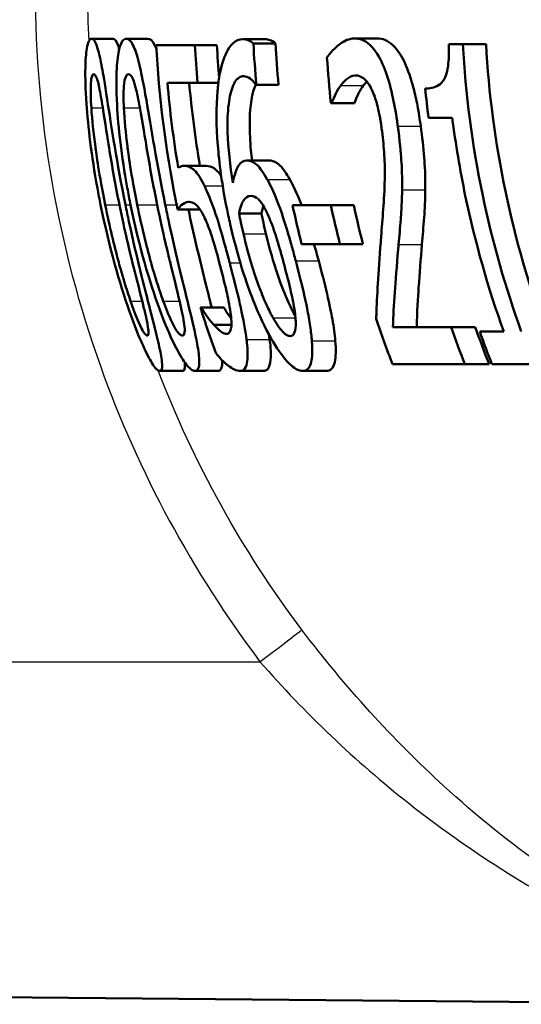
# Model space of a CAD drawing. Units: millimetres. Extents: x 0 to 2100, y 0 to 4042.
# Drawn here: x 860 to 865, y 1498 to 1508 of the extents above; entities that cross this region are included whole.
import ezdxf

# ---------------------------------------------------------------- set-up
doc = ezdxf.new("R2010")
doc.units = ezdxf.units.MM
doc.header["$LTSCALE"] = 10
doc.layers.add('Visible Edges(ISO)', color=7, linetype='Continuous', lineweight=50)
doc.layers.add('Visible Tangent Edges(ISO)', color=7, linetype='Continuous', lineweight=25)

msp = doc.modelspace()

# ---------------------------------------------------------------- linework, layer by layer
at = {"layer": 'Visible Edges(ISO)'}
for p, q in [((860.4798, 1507.3768), (860.6815, 1507.3768)), ((860.8068, 1507.3768), (861.0099, 1507.3768)), ((861.9037, 1507.3719), (862.1116, 1507.3719)), ((862.9532, 1507.3792), (863.166, 1507.3792)), ((861.0886, 1507.316), (861.4527, 1507.316)), ((861.4527, 1507.316), (861.6587, 1507.316)), ((862.0024, 1507.3306), (862.2109, 1507.3306)), ((863.8415, 1507.3257), (863.9732, 1507.3257)), ((863.9732, 1507.3257), (864.191, 1507.3257)), ((861.4772, 1506.9635), (861.193, 1506.9635)), ((861.4772, 1506.9635), (861.6734, 1506.9635)), ((862.0298, 1506.944), (862.0249, 1506.944)), ((862.0298, 1506.944), (862.2388, 1506.944)), ((862.739, 1506.7714), (862.7316, 1506.7714)), ((862.739, 1506.7714), (862.9516, 1506.7714)), ((863.8727, 1506.6329), (863.6493, 1506.6329)), ((861.3509, 1506.1807), (861.5584, 1506.1807)), ((861.9387, 1506.2317), (862.1487, 1506.2317)), ((862.3709, 1505.8111), (862.7309, 1505.8111)), ((862.7309, 1505.8111), (862.946, 1505.8111)), ((861.2895, 1505.7698), (861.498, 1505.7698)), ((861.8669, 1505.7334), (862.0782, 1505.7334)), ((862.8158, 1505.4465), (862.4551, 1505.4465)), ((862.8158, 1505.4465), (863.0326, 1505.4465)), ((861.5043, 1504.8484), (861.5102, 1504.8484)), ((861.5102, 1504.8484), (861.7238, 1504.8484)), ((861.6284, 1504.688), (861.7953, 1504.688)), ((863.315, 1504.6637), (863.8623, 1504.6637)), ((863.8623, 1504.6637), (864.0885, 1504.6637)), ((864.1311, 1504.6223), (864.3571, 1504.6223)), ((863.9916, 1504.316), (863.3112, 1504.316)), ((863.9916, 1504.316), (864.2208, 1504.316)), ((864.8737, 1504.316), (864.2465, 1504.316)), ((861.1216, 1504.2528), (861.3371, 1504.2528)), ((861.4532, 1504.2528), (861.6702, 1504.2528)), ((861.8768, 1504.2528), (862.0958, 1504.2528)), ((862.4667, 1504.2528), (862.6886, 1504.2528)), ((841.8246, 1498.5186), (867.2256, 1498.297))]:
    msp.add_line(p, q, dxfattribs=at)
for points, knots in [([(860.4798, 1507.3768), (860.4705, 1507.3768), (860.4617, 1507.3699), (860.4465, 1507.3385), (860.4401, 1507.3157), (860.4275, 1507.2385), (860.4228, 1507.1778), (860.4197, 1507.0139), (860.4223, 1506.9031), (860.4469, 1506.55), (860.4783, 1506.2812), (860.5444, 1505.9197), (860.5546, 1505.8665), (860.5653, 1505.8136)], [-0.2990229, -0.2990229, -0.2990229, -0.2990229, -0.2588099, -0.2588099, -0.2221491, -0.2221491, -0.1708791, -0.1708791, -0.1103074, -0.1103074, -0.0162103, -0.0162103, 0, 0, 0, 0]), ([(860.7979, 1505.816), (860.7181, 1506.2085), (860.6672, 1506.5479), (860.6029, 1506.9611), (860.5876, 1507.0521), (860.564, 1507.1789), (860.5507, 1507.2392), (860.5213, 1507.3358), (860.5063, 1507.363), (860.4879, 1507.3755), (860.4838, 1507.3768), (860.4798, 1507.3768)], [-0.1299319, -0.1299319, -0.1299319, -0.1299319, -0.0943065, -0.0943065, -0.0734822, -0.0734822, -0.0440341, -0.0440341, -0.0099858, -0.0099858, 0, 0, 0, 0]), ([(860.6815, 1507.3768), (860.6963, 1507.3768), (860.7124, 1507.3588), (860.733, 1507.303), (860.7366, 1507.292), (860.7402, 1507.2799)], [0, 0, 0, 0, 0.03698408, 0.03698408, 0.044861, 0.044861, 0.044861, 0.044861]), ([(860.8068, 1507.3768), (860.7936, 1507.3768), (860.7808, 1507.3697), (860.7583, 1507.337), (860.7485, 1507.3133), (860.7288, 1507.234), (860.7208, 1507.1725), (860.7117, 1507.0114), (860.7111, 1506.9018), (860.731, 1506.5433), (860.7605, 1506.2781), (860.8256, 1505.9208), (860.836, 1505.8671), (860.8469, 1505.8136)], [-0.3147656, -0.3147656, -0.3147656, -0.3147656, -0.2696375, -0.2696375, -0.2285798, -0.2285798, -0.1723535, -0.1723535, -0.1090362, -0.1090362, -0.0163774, -0.0163774, 0, 0, 0, 0]), ([(861.1733, 1505.816), (861.0937, 1506.2044), (861.0406, 1506.5409), (860.9679, 1506.9563), (860.9491, 1507.0483), (860.9202, 1507.1761), (860.9031, 1507.2372), (860.8643, 1507.3351), (860.8439, 1507.3627), (860.8183, 1507.3754), (860.8125, 1507.3768), (860.8068, 1507.3768)], [-0.1300408, -0.1300408, -0.1300408, -0.1300408, -0.0952976, -0.0952976, -0.0744748, -0.0744748, -0.0446546, -0.0446546, -0.0101785, -0.0101785, 0, 0, 0, 0]), ([(861.0099, 1507.3768), (861.0308, 1507.3768), (861.0529, 1507.3587), (861.0806, 1507.302), (861.0856, 1507.2904), (861.0906, 1507.2775)], [0, 0, 0, 0, 0.03736019, 0.03736019, 0.04570491, 0.04570491, 0.04570491, 0.04570491]), ([(861.9037, 1507.3719), (861.8699, 1507.3719), (861.8371, 1507.3598), (861.7861, 1507.3108), (861.7586, 1507.2759), (861.7038, 1507.1365), (861.6827, 1507.0469), (861.6683, 1506.9204), (861.6667, 1506.9044), (861.6653, 1506.8881)], [-0.1543312, -0.1543312, -0.1543312, -0.1543312, -0.0909891, -0.0909891, -0.0486563, -0.0486563, -0.0060259, -0.0060259, 0, 0, 0, 0]), ([(862.0024, 1507.3306), (861.9702, 1507.3658), (861.9338, 1507.3709), (861.9077, 1507.3719), (861.9057, 1507.3719), (861.9037, 1507.3719)], [-0.0288576, -0.0288576, -0.0288576, -0.0288576, -0.00224333, -0.00224333, 0, 0, 0, 0]), ([(862.1116, 1507.3719), (862.1273, 1507.3719), (862.1433, 1507.3697), (862.1729, 1507.3598), (862.1918, 1507.3513), (862.2109, 1507.3306)], [0, 0, 0, 0, 0.01735373, 0.01735373, 0.03198814, 0.03198814, 0.03198814, 0.03198814]), ([(862.9532, 1507.3792), (862.9053, 1507.3792), (862.8588, 1507.3593), (862.7915, 1507.3085), (862.7408, 1507.267), (862.7001, 1507.2086), (862.6971, 1507.204), (862.6941, 1507.1993)], [-0.1215581, -0.1215581, -0.1215581, -0.1215581, -0.0444691, -0.0444691, -0.0033444, -0.0033444, 0, 0, 0, 0]), ([(863.3602, 1506.5551), (863.358, 1506.5718), (863.3556, 1506.5885), (863.341, 1506.6891), (863.3264, 1506.7717), (863.2884, 1506.9391), (863.265, 1507.0186), (863.2131, 1507.1517), (863.1798, 1507.2226), (863.0868, 1507.3393), (863.0363, 1507.3678), (862.9758, 1507.3783), (862.9644, 1507.3792), (862.9532, 1507.3792)], [-0.1839402, -0.1839402, -0.1839402, -0.1839402, -0.1761098, -0.1761098, -0.1367165, -0.1367165, -0.0925368, -0.0925368, -0.0530306, -0.0530306, -0.0099614, -0.0099614, 0, 0, 0, 0]), ([(863.166, 1507.3792), (863.2146, 1507.3792), (863.2653, 1507.3622), (863.3641, 1507.2696), (863.4003, 1507.2051), (863.4572, 1507.0829), (863.4846, 1507.0041), (863.5222, 1506.86), (863.5344, 1506.8047), (863.5571, 1506.6845), (863.5673, 1506.6199), (863.5762, 1506.5551)], [0, 0, 0, 0, 0.0428036, 0.0428036, 0.0857862, 0.0857862, 0.1383441, 0.1383441, 0.1688271, 0.1688271, 0.2025659, 0.2025659, 0.2025659, 0.2025659]), ([(861.0886, 1507.316), (861.113, 1506.8396), (861.1738, 1506.3428), (861.2779, 1505.8257), (861.2837, 1505.7978), (861.2895, 1505.7698)], [0.0501068, 0.0501068, 0.0501068, 0.0501068, 0.1873965, 0.1873965, 0.1952535, 0.1952535, 0.1952535, 0.1952535]), ([(863.8415, 1507.3257), (863.8422, 1507.2879), (863.8422, 1507.2496), (863.8394, 1507.1807), (863.837, 1507.1492), (863.8284, 1507.0856), (863.8217, 1507.0553), (863.8063, 1507.0133), (863.7947, 1506.9869), (863.7365, 1506.9271), (863.6914, 1506.9127), (863.6372, 1506.908), (863.6278, 1506.9076), (863.6184, 1506.9076)], [-0.1739123, -0.1739123, -0.1739123, -0.1739123, -0.137247, -0.137247, -0.105219, -0.105219, -0.0679634, -0.0679634, -0.0436669, -0.0436669, -0.0075513, -0.0075513, 0, 0, 0, 0]), ([(864.5223, 1504.6223), (864.3753, 1505.0298), (864.2509, 1505.4636), (864.0596, 1506.379), (863.998, 1506.8621), (863.9732, 1507.3257)], [6.2669127, 6.2669127, 6.2669127, 6.2669127, 6.3907742, 6.3907742, 6.5244127, 6.5244127, 6.5244127, 6.5244127]), ([(864.191, 1507.3257), (864.2157, 1506.8743), (864.276, 1506.4043), (864.4677, 1505.4875), (864.598, 1505.0401), (864.7522, 1504.6223)], [0.0491416, 0.0491416, 0.0491416, 0.0491416, 0.179179, 0.179179, 0.3070494, 0.3070494, 0.3070494, 0.3070494]), ([(860.4777, 1506.7277), (860.4751, 1506.7666), (860.4733, 1506.8046), (860.4716, 1506.8718), (860.4715, 1506.9014), (860.4735, 1506.9714), (860.4767, 1506.9957), (860.4851, 1507.0347), (860.4922, 1507.0437), (860.5001, 1507.0437)], [-0.04732415, -0.04732415, -0.04732415, -0.04732415, -0.03920023, -0.03920023, -0.03189529, -0.03189529, -0.01973668, -0.01973668, 0, 0, 0, 0]), ([(860.5001, 1507.0437), (860.5045, 1507.0437), (860.5092, 1507.041), (860.5185, 1507.0284), (860.5232, 1507.0193), (860.5327, 1506.9935), (860.5406, 1506.9687), (860.5626, 1506.8649), (860.5736, 1506.8003), (860.5845, 1506.7325)], [-0.0893171, -0.0893171, -0.0893171, -0.0893171, -0.06525192, -0.06525192, -0.04349155, -0.04349155, -0.02211847, -0.02211847, 0, 0, 0, 0]), ([(860.7832, 1506.7277), (860.7815, 1506.7665), (860.7805, 1506.8044), (860.7808, 1506.8714), (860.7818, 1506.901), (860.7873, 1506.9713), (860.7927, 1506.9956), (860.8058, 1507.0347), (860.8162, 1507.0437), (860.8273, 1507.0437)], [-0.04723174, -0.04723174, -0.04723174, -0.04723174, -0.03922243, -0.03922243, -0.03201133, -0.03201133, -0.01989052, -0.01989052, 0, 0, 0, 0]), ([(860.8273, 1507.0437), (860.8389, 1507.0437), (860.8515, 1507.0339), (860.8709, 1506.9942), (860.8811, 1506.9696), (860.9082, 1506.8653), (860.9211, 1506.8006), (860.9334, 1506.7325)], [-0.08994291, -0.08994291, -0.08994291, -0.08994291, -0.04397524, -0.04397524, -0.02228859, -0.02228859, 0, 0, 0, 0]), ([(861.8087, 1506.0227), (861.7826, 1506.1829), (861.7641, 1506.3491), (861.757, 1506.5954), (861.7599, 1506.6849), (861.778, 1506.8302), (861.7917, 1506.8916), (861.8336, 1506.9874), (861.8601, 1507.0131), (861.8963, 1507.0233), (861.9037, 1507.0243), (861.9111, 1507.0243)], [-0.1632329, -0.1632329, -0.1632329, -0.1632329, -0.1078502, -0.1078502, -0.07265, -0.07265, -0.0416941, -0.0416941, -0.0082761, -0.0082761, 0, 0, 0, 0]), ([(861.9111, 1507.0243), (861.9306, 1507.0243), (861.9508, 1507.0174), (861.9813, 1506.9938), (862.0028, 1506.9759), (862.022, 1506.9484), (862.0234, 1506.9462), (862.0249, 1506.944)], [-0.05936332, -0.05936332, -0.05936332, -0.05936332, -0.02021155, -0.02021155, -0.0014844, -0.0014844, 0, 0, 0, 0]), ([(862.823, 1506.9368), (862.8453, 1506.9665), (862.8931, 1507.0262), (862.9595, 1507.0315), (862.9624, 1507.0316), (862.9653, 1507.0316)], [-0.05932044, -0.05932044, -0.05932044, -0.05932044, -0.00259102, -0.00259102, 0, 0, 0, 0]), ([(862.9653, 1507.0316), (862.9889, 1507.0316), (863.0132, 1507.0237), (863.056, 1506.9902), (863.0784, 1506.9662), (863.105, 1506.9192), (863.1074, 1506.9146), (863.1099, 1506.91)], [-0.05348216, -0.05348216, -0.05348216, -0.05348216, -0.02423243, -0.02423243, -0.0022505, -0.0022505, 0, 0, 0, 0]), ([(862.0236, 1506.9459), (862.0065, 1506.9099), (861.9929, 1506.8616), (861.9741, 1506.7454), (861.9674, 1506.6735), (861.967, 1506.4973), (861.9714, 1506.4125), (861.9819, 1506.2953), (861.9852, 1506.2636), (861.989, 1506.2317)], [0.03973295, 0.03973295, 0.03973295, 0.03973295, 0.06549853, 0.06549853, 0.08948604, 0.08948604, 0.10916115, 0.10916115, 0.11634449, 0.11634449, 0.11634449, 0.11634449]), ([(862.739, 1506.7714), (862.7492, 1506.7983), (862.7789, 1506.8766), (862.819, 1506.9316), (862.821, 1506.9342), (862.823, 1506.9368)], [-0.04405519, -0.04405519, -0.04405519, -0.04405519, -0.00215459, -0.00215459, 0, 0, 0, 0]), ([(863.0357, 1506.9368), (863.0199, 1506.9165), (863.0051, 1506.8924), (862.982, 1506.8447), (862.9642, 1506.8046), (862.9516, 1506.7714)], [0, 0, 0, 0, 0.01703045, 0.01703045, 0.02898213, 0.02898213, 0.02898213, 0.02898213]), ([(863.1099, 1506.91), (863.114, 1506.9021), (863.1181, 1506.8938), (863.1427, 1506.8392), (863.1576, 1506.7889), (863.1743, 1506.7256), (863.1806, 1506.6975), (863.1896, 1506.6527), (863.1926, 1506.6365), (863.1972, 1506.6097), (863.1989, 1506.5992), (863.2035, 1506.5702), (863.2062, 1506.5517), (863.2087, 1506.5332)], [-0.03723633, -0.03723633, -0.03723633, -0.03723633, -0.03491512, -0.03491512, -0.0228052, -0.0228052, -0.013815, -0.013815, -0.00882234, -0.00882234, -0.0056083, -0.0056083, 0, 0, 0, 0]), ([(861.6653, 1506.8881), (861.6514, 1506.7324), (861.6525, 1506.5577), (861.6791, 1506.2251), (861.7029, 1506.0106), (861.7715, 1505.6879), (861.7775, 1505.6608), (861.7837, 1505.6337)], [-0.2125371, -0.2125371, -0.2125371, -0.2125371, -0.0989858, -0.0989858, -0.0083342, -0.0083342, 0, 0, 0, 0]), ([(860.6083, 1505.8136), (860.5496, 1506.1035), (860.5246, 1506.2936), (860.4991, 1506.4825), (860.485, 1506.6141), (860.4777, 1506.7277)], [-0.05745467, -0.05745467, -0.05745467, -0.05745467, -0.03671574, -0.03671574, 0, 0, 0, 0]), ([(860.5845, 1506.7325), (860.6077, 1506.5884), (860.6322, 1506.4283), (860.6726, 1506.1781), (860.7057, 1505.9927), (860.7416, 1505.816)], [-0.07780786, -0.07780786, -0.07780786, -0.07780786, -0.0540911, -0.0540911, 0, 0, 0, 0]), ([(860.9098, 1505.8136), (860.8503, 1506.105), (860.8259, 1506.2965), (860.8013, 1506.4859), (860.7884, 1506.6155), (860.7832, 1506.7277)], [-0.05756985, -0.05756985, -0.05756985, -0.05756985, -0.03622855, -0.03622855, 0, 0, 0, 0]), ([(860.9334, 1506.7325), (860.9595, 1506.5886), (860.9851, 1506.4285), (861.0271, 1506.1782), (861.0608, 1505.9928), (861.0969, 1505.816)], [-0.07795469, -0.07795469, -0.07795469, -0.07795469, -0.05413992, -0.05413992, 0, 0, 0, 0]), ([(863.8727, 1506.6329), (863.9039, 1506.3893), (863.9449, 1506.1441), (864.0873, 1505.4618), (864.2109, 1505.029), (864.3571, 1504.6223)], [0.1146901, 0.1146901, 0.1146901, 0.1146901, 0.1830701, 0.1830701, 0.3065986, 0.3065986, 0.3065986, 0.3065986]), ([(863.2087, 1506.5332), (863.2191, 1506.4576), (863.2267, 1506.3829), (863.2367, 1506.2334), (863.2386, 1506.1609), (863.2362, 1505.8897), (863.2185, 1505.7154), (863.2036, 1505.5178), (863.2015, 1505.4906), (863.1995, 1505.4635)], [-0.1256331, -0.1256331, -0.1256331, -0.1256331, -0.1027449, -0.1027449, -0.079268, -0.079268, -0.0109881, -0.0109881, 0, 0, 0, 0]), ([(863.4012, 1505.9546), (863.4028, 1506.036), (863.4004, 1506.1223), (863.3917, 1506.2688), (863.3844, 1506.3677), (863.3638, 1506.5281), (863.362, 1506.5416), (863.3602, 1506.5551)], [-0.1193565, -0.1193565, -0.1193565, -0.1193565, -0.0485427, -0.0485427, -0.0040819, -0.0040819, 0, 0, 0, 0]), ([(863.5762, 1506.5551), (863.5898, 1506.4559), (863.6015, 1506.3559), (863.6138, 1506.1928), (863.621, 1506.0787), (863.619, 1505.9546)], [0, 0, 0, 0, 0.03001808, 0.03001808, 0.05051339, 0.05051339, 0.05051339, 0.05051339]), ([(861.3509, 1506.1807), (861.3365, 1506.1807), (861.3173, 1506.1782), (861.2971, 1506.165), (861.2962, 1506.1643), (861.2952, 1506.1637)], [-0.03251472, -0.03251472, -0.03251472, -0.03251472, -0.00156211, -0.00156211, 0, 0, 0, 0]), ([(861.5413, 1505.9935), (861.5087, 1506.0597), (861.4776, 1506.111), (861.4329, 1506.154), (861.4038, 1506.1769), (861.3578, 1506.1805), (861.3544, 1506.1807), (861.3509, 1506.1807)], [-0.1716623, -0.1716623, -0.1716623, -0.1716623, -0.0635311, -0.0635311, -0.0048756, -0.0048756, 0, 0, 0, 0]), ([(861.5584, 1506.1807), (861.5818, 1506.1807), (861.6082, 1506.1746), (861.6545, 1506.1431), (861.671, 1506.1257), (861.6928, 1506.0947), (861.6963, 1506.0894), (861.6998, 1506.0839)], [0, 0, 0, 0, 0.03287764, 0.03287764, 0.05652804, 0.05652804, 0.06106309, 0.06106309, 0.06106309, 0.06106309]), ([(861.9387, 1506.2317), (861.9096, 1506.2317), (861.8832, 1506.2174), (861.8506, 1506.1643), (861.8302, 1506.1253), (861.8114, 1506.0366), (861.81, 1506.0297), (861.8087, 1506.0227)], [-0.1338747, -0.1338747, -0.1338747, -0.1338747, -0.0487232, -0.0487232, -0.0037159, -0.0037159, 0, 0, 0, 0]), ([(862.1326, 1506.0543), (862.0996, 1506.1124), (862.0653, 1506.1646), (862.0187, 1506.2063), (861.9897, 1506.2281), (861.9455, 1506.2316), (861.9421, 1506.2317), (861.9387, 1506.2317)], [-0.1412889, -0.1412889, -0.1412889, -0.1412889, -0.0494486, -0.0494486, -0.0038492, -0.0038492, 0, 0, 0, 0]), ([(862.1487, 1506.2317), (862.1724, 1506.2317), (862.1981, 1506.2253), (862.2431, 1506.1957), (862.2598, 1506.1796), (862.3005, 1506.1267), (862.3224, 1506.0919), (862.3441, 1506.0543)], [0, 0, 0, 0, 0.0268041, 0.0268041, 0.04554448, 0.04554448, 0.06560783, 0.06560783, 0.06560783, 0.06560783]), ([(861.7791, 1505.269), (861.7729, 1505.2922), (861.7667, 1505.3155), (861.7544, 1505.3615), (861.7482, 1505.3843), (861.6955, 1505.5778), (861.6651, 1505.6744), (861.6157, 1505.8216), (861.5846, 1505.9023), (861.5491, 1505.9776), (861.5452, 1505.9857), (861.5413, 1505.9935)], [-0.06067073, -0.06067073, -0.06067073, -0.06067073, -0.05812628, -0.05812628, -0.05562874, -0.05562874, -0.03682027, -0.03682027, -0.00405853, -0.00405853, 0, 0, 0, 0]), ([(862.4005, 1505.2885), (862.3946, 1505.3107), (862.3885, 1505.3329), (862.3765, 1505.3769), (862.3705, 1505.3987), (862.3518, 1505.4658), (862.3388, 1505.5109), (862.3022, 1505.6336), (862.2778, 1505.7104), (862.2184, 1505.877), (862.1838, 1505.9587), (862.1427, 1506.0362), (862.1377, 1506.0454), (862.1326, 1506.0543)], [-0.09093058, -0.09093058, -0.09093058, -0.09093058, -0.08403357, -0.08403357, -0.07724541, -0.07724541, -0.06308506, -0.06308506, -0.03816735, -0.03816735, -0.00467855, -0.00467855, 0, 0, 0, 0]), ([(862.3441, 1506.0543), (862.3791, 1505.9931), (862.4133, 1505.9187), (862.4494, 1505.8244), (862.4518, 1505.818), (862.4544, 1505.8111)], [0, 0, 0, 0, 0.03233292, 0.03233292, 0.03448436, 0.03448436, 0.03448436, 0.03448436]), ([(861.8669, 1505.7334), (861.881, 1505.8034), (861.8982, 1505.8376), (861.9277, 1505.8849), (861.9495, 1505.8987), (861.9747, 1505.8987)], [-0.04729173, -0.04729173, -0.04729173, -0.04729173, -0.0287693, -0.0287693, 0, 0, 0, 0]), ([(861.9747, 1505.8987), (862.0036, 1505.8987), (862.0294, 1505.8827), (862.0609, 1505.8582), (862.0812, 1505.8316), (862.1024, 1505.7941)], [-0.0311221, -0.0311221, -0.0311221, -0.0311221, -0.01923374, -0.01923374, 0, 0, 0, 0]), ([(863.3676, 1505.4416), (863.3747, 1505.5188), (863.3816, 1505.5982), (863.3918, 1505.7254), (863.3986, 1505.811), (863.4009, 1505.9346), (863.4011, 1505.9446), (863.4012, 1505.9546)], [-0.113914, -0.113914, -0.113914, -0.113914, -0.042987, -0.042987, -0.0034332, -0.0034332, 0, 0, 0, 0]), ([(863.619, 1505.9546), (863.6183, 1505.8629), (863.6143, 1505.7764), (863.6014, 1505.6083), (863.5944, 1505.5237), (863.5872, 1505.4416)], [0, 0, 0, 0, 0.03147808, 0.03147808, 0.06535187, 0.06535187, 0.06535187, 0.06535187]), ([(860.5653, 1505.8136), (860.6464, 1505.4134), (860.7443, 1505.0761), (860.8903, 1504.6602), (860.9293, 1504.5691), (860.984, 1504.4447), (861.0137, 1504.3852), (861.0692, 1504.2916), (861.0919, 1504.2654), (861.1136, 1504.2539), (861.1178, 1504.2528), (861.1216, 1504.2528)], [-0.1306174, -0.1306174, -0.1306174, -0.1306174, -0.0960058, -0.0960058, -0.0744603, -0.0744603, -0.0439087, -0.0439087, -0.0094367, -0.0094367, 0, 0, 0, 0]), ([(860.8467, 1504.9092), (860.827, 1504.9665), (860.8079, 1505.0258), (860.7619, 1505.1764), (860.741, 1505.253), (860.6931, 1505.431), (860.6503, 1505.6065), (860.6083, 1505.8136)], [-0.08747104, -0.08747104, -0.08747104, -0.08747104, -0.07782726, -0.07782726, -0.06338053, -0.06338053, 0, 0, 0, 0]), ([(860.7416, 1505.816), (860.7942, 1505.5569), (860.8372, 1505.3826), (860.8932, 1505.1551), (860.9287, 1505.0178), (860.9577, 1504.9019)], [-0.07060136, -0.07060136, -0.07060136, -0.07060136, -0.03837337, -0.03837337, 0, 0, 0, 0]), ([(861.1216, 1504.2528), (861.1305, 1504.2528), (861.1373, 1504.2591), (861.144, 1504.2877), (861.1445, 1504.3085), (861.1376, 1504.3794), (861.1271, 1504.4355), (861.0907, 1504.5981), (861.0622, 1504.709), (860.9757, 1505.0447), (860.9026, 1505.3259), (860.8199, 1505.7094), (860.8087, 1505.7627), (860.7979, 1505.816)], [-0.2705466, -0.2705466, -0.2705466, -0.2705466, -0.2397382, -0.2397382, -0.2115801, -0.2115801, -0.1715644, -0.1715644, -0.1177686, -0.1177686, -0.0163087, -0.0163087, 0, 0, 0, 0]), ([(860.8469, 1505.8136), (860.9265, 1505.4227), (861.0244, 1505.0921), (861.1749, 1504.6823), (861.2181, 1504.5868), (861.2836, 1504.4502), (861.3179, 1504.3889), (861.3841, 1504.2927), (861.4126, 1504.2657), (861.4419, 1504.254), (861.4477, 1504.2528), (861.4532, 1504.2528)], [-0.1439052, -0.1439052, -0.1439052, -0.1439052, -0.1020792, -0.1020792, -0.0763433, -0.0763433, -0.0449019, -0.0449019, -0.0096249, -0.0096249, 0, 0, 0, 0]), ([(861.1546, 1504.9092), (861.1337, 1504.9664), (861.1136, 1505.0257), (861.0658, 1505.1764), (861.0444, 1505.2529), (860.9954, 1505.4309), (860.952, 1505.6064), (860.9098, 1505.8136)], [-0.08763566, -0.08763566, -0.08763566, -0.08763566, -0.07794389, -0.07794389, -0.06344572, -0.06344572, 0, 0, 0, 0]), ([(861.0969, 1505.816), (861.1549, 1505.5327), (861.1994, 1505.3545), (861.2478, 1505.1554), (861.2825, 1505.0179), (861.3095, 1504.9019)], [-0.06180009, -0.06180009, -0.06180009, -0.06180009, -0.03827232, -0.03827232, 0, 0, 0, 0]), ([(861.4532, 1504.2528), (861.4659, 1504.2528), (861.4765, 1504.2593), (861.4899, 1504.2893), (861.4933, 1504.311), (861.4927, 1504.3837), (861.4855, 1504.4399), (861.4558, 1504.6022), (861.43, 1504.7124), (861.3494, 1505.0463), (861.2783, 1505.3258), (861.1958, 1505.7079), (861.1844, 1505.762), (861.1733, 1505.816)], [-0.2704323, -0.2704323, -0.2704323, -0.2704323, -0.2387885, -0.2387885, -0.2100005, -0.2100005, -0.1705123, -0.1705123, -0.1173459, -0.1173459, -0.0165391, -0.0165391, 0, 0, 0, 0]), ([(861.2895, 1505.7698), (861.3006, 1505.7852), (861.335, 1505.8382), (861.3943, 1505.8427), (861.3967, 1505.8428), (861.3992, 1505.8428)], [-0.08534271, -0.08534271, -0.08534271, -0.08534271, -0.0035199, -0.0035199, 0, 0, 0, 0]), ([(861.3992, 1505.8428), (861.4361, 1505.8428), (861.4651, 1505.814), (861.4927, 1505.7848), (861.5109, 1505.7577), (861.5327, 1505.7145), (861.5352, 1505.7094), (861.5377, 1505.7042)], [-0.03380779, -0.03380779, -0.03380779, -0.03380779, -0.02189433, -0.02189433, -0.00248867, -0.00248867, 0, 0, 0, 0]), ([(862.1024, 1505.7941), (862.1075, 1505.785), (862.1126, 1505.7755), (862.1414, 1505.7189), (862.1643, 1505.6646), (862.1983, 1505.5695), (862.2096, 1505.5353), (862.2266, 1505.4807), (862.2328, 1505.4603), (862.2429, 1505.4257), (862.247, 1505.4116), (862.263, 1505.3558), (862.2747, 1505.3135), (862.286, 1505.2714)], [-0.06071474, -0.06071474, -0.06071474, -0.06071474, -0.05621573, -0.05621573, -0.03508409, -0.03508409, -0.02397564, -0.02397564, -0.01749442, -0.01749442, -0.0130535, -0.0130535, 0, 0, 0, 0]), ([(861.3909, 1505.7698), (861.4373, 1505.5519), (861.4909, 1505.3264), (861.5685, 1505.0145), (861.5909, 1504.9257), (861.6101, 1504.8483)], [0.00470561, 0.00470561, 0.00470561, 0.00470561, 0.07113811, 0.07113811, 0.10391111, 0.10391111, 0.10391111, 0.10391111]), ([(861.5377, 1505.7042), (861.5483, 1505.6828), (861.5589, 1505.6587), (861.5806, 1505.6048), (861.5913, 1505.5756), (861.6152, 1505.5055), (861.6378, 1505.4343), (861.6758, 1505.2931), (861.6787, 1505.2823), (861.6816, 1505.2714)], [-0.1081005, -0.1081005, -0.1081005, -0.1081005, -0.0762143, -0.0762143, -0.0438822, -0.0438822, -0.0033677, -0.0033677, 0, 0, 0, 0]), ([(861.9081, 1505.5437), (861.8999, 1505.5785), (861.8919, 1505.6134), (861.8785, 1505.6766), (861.8727, 1505.705), (861.8669, 1505.7334)], [-0.01942257, -0.01942257, -0.01942257, -0.01942257, -0.00870225, -0.00870225, 0, 0, 0, 0]), ([(862.0782, 1505.7334), (862.084, 1505.7055), (862.0898, 1505.6777), (862.1035, 1505.6144), (862.1117, 1505.579), (862.1203, 1505.5437)], [0, 0, 0, 0, 0.00854182, 0.00854182, 0.01944185, 0.01944185, 0.01944185, 0.01944185]), ([(861.7837, 1505.6337), (861.8706, 1505.2508), (861.9571, 1505.0255), (862.0569, 1504.7768), (862.112, 1504.6585), (862.1752, 1504.5477), (862.182, 1504.5363), (862.1887, 1504.5251)], [-0.08986691, -0.08986691, -0.08986691, -0.08986691, -0.04762225, -0.04762225, -0.00505584, -0.00505584, 0, 0, 0, 0]), ([(862.1878, 1504.7512), (862.167, 1504.7873), (862.146, 1504.8297), (862.0969, 1504.9384), (862.0709, 1505.0053), (862.0077, 1505.173), (861.9558, 1505.343), (861.9081, 1505.5437)], [-0.09065735, -0.09065735, -0.09065735, -0.09065735, -0.07903458, -0.07903458, -0.06189465, -0.06189465, 0, 0, 0, 0]), ([(862.1203, 1505.5437), (862.1517, 1505.4142), (862.1898, 1505.2781), (862.2684, 1505.046), (862.299, 1504.9725), (862.3462, 1504.8638), (862.3717, 1504.8105), (862.3969, 1504.7655)], [0, 0, 0, 0, 0.0399703, 0.0399703, 0.0751191, 0.0751191, 0.1100826, 0.1100826, 0.1100826, 0.1100826]), ([(863.1995, 1505.4635), (863.1781, 1505.173), (863.1643, 1504.9472), (863.1582, 1504.7681), (863.1578, 1504.7548), (863.1574, 1504.7415)], [-0.07833456, -0.07833456, -0.07833456, -0.07833456, -0.00584603, -0.00584603, 0, 0, 0, 0]), ([(863.315, 1504.6637), (863.3184, 1504.7675), (863.3235, 1504.8752), (863.3396, 1505.1033), (863.3506, 1505.2383), (863.365, 1505.4107), (863.3663, 1505.4261), (863.3676, 1505.4416)], [-0.1354832, -0.1354832, -0.1354832, -0.1354832, -0.0708619, -0.0708619, -0.0063229, -0.0063229, 0, 0, 0, 0]), ([(863.5872, 1505.4416), (863.5761, 1505.3033), (863.5656, 1505.1681), (863.5501, 1504.9468), (863.5422, 1504.8038), (863.5384, 1504.6637)], [0, 0, 0, 0, 0.0564165, 0.0564165, 0.09591031, 0.09591031, 0.09591031, 0.09591031]), ([(861.6816, 1505.2714), (861.7054, 1505.1818), (861.7298, 1505.0876), (861.7614, 1504.9466), (861.7768, 1504.873), (861.7878, 1504.7951), (861.7887, 1504.7889), (861.7895, 1504.7828)], [-0.07337914, -0.07337914, -0.07337914, -0.07337914, -0.02969987, -0.02969987, -0.00240085, -0.00240085, 0, 0, 0, 0]), ([(861.9377, 1504.547), (861.9262, 1504.636), (861.9069, 1504.7377), (861.8646, 1504.9309), (861.8357, 1505.0545), (861.787, 1505.2393), (861.7831, 1505.2542), (861.7791, 1505.269)], [-0.1288251, -0.1288251, -0.1288251, -0.1288251, -0.0573686, -0.0573686, -0.0046098, -0.0046098, 0, 0, 0, 0]), ([(862.286, 1505.2714), (862.3063, 1505.1958), (862.3268, 1505.1179), (862.3597, 1504.9806), (862.3735, 1504.9181), (862.3962, 1504.7881), (862.3998, 1504.7416), (862.4014, 1504.6679), (862.398, 1504.6375), (862.3806, 1504.5911), (862.3653, 1504.581), (862.3466, 1504.581)], [-0.08096367, -0.08096367, -0.08096367, -0.08096367, -0.06626838, -0.06626838, -0.05401995, -0.05401995, -0.03873063, -0.03873063, -0.02110115, -0.02110115, 0, 0, 0, 0]), ([(862.5522, 1504.5348), (862.5493, 1504.5773), (862.5438, 1504.6238), (862.5283, 1504.7268), (862.5182, 1504.7831), (862.4906, 1504.9227), (862.4624, 1505.0538), (862.4092, 1505.2559), (862.4049, 1505.2722), (862.4005, 1505.2885)], [-0.142087, -0.142087, -0.142087, -0.142087, -0.1037637, -0.1037637, -0.0627395, -0.0627395, -0.0050476, -0.0050476, 0, 0, 0, 0]), ([(862.6161, 1505.2885), (862.6446, 1505.1844), (862.6715, 1505.0805), (862.7191, 1504.8748), (862.7347, 1504.7947), (862.7581, 1504.6646), (862.768, 1504.5957), (862.7726, 1504.5348)], [0, 0, 0, 0, 0.032367, 0.032367, 0.0653823, 0.0653823, 0.1093674, 0.1093674, 0.1093674, 0.1093674]), ([(861.0026, 1504.5859), (860.9981, 1504.5859), (860.9927, 1504.5887), (860.9801, 1504.6014), (860.9733, 1504.6106), (860.958, 1504.6357), (860.9439, 1504.6607), (860.8966, 1504.7702), (860.8712, 1504.8377), (860.8467, 1504.9092)], [-0.1006308, -0.1006308, -0.1006308, -0.1006308, -0.0727999, -0.0727999, -0.0474587, -0.0474587, -0.0240545, -0.0240545, 0, 0, 0, 0]), ([(860.9577, 1504.9019), (860.968, 1504.861), (860.9779, 1504.8208), (860.9942, 1504.7505), (861.0008, 1504.7198), (861.0126, 1504.6561), (861.0152, 1504.6323), (861.0152, 1504.5942), (861.0102, 1504.5859), (861.0026, 1504.5859)], [-0.05321921, -0.05321921, -0.05321921, -0.05321921, -0.04213834, -0.04213834, -0.03227911, -0.03227911, -0.01875831, -0.01875831, 0, 0, 0, 0]), ([(861.3333, 1504.5859), (861.3271, 1504.5859), (861.32, 1504.5886), (861.3045, 1504.6007), (861.2962, 1504.6095), (861.2779, 1504.6345), (861.2612, 1504.6595), (861.2085, 1504.7689), (861.1808, 1504.8369), (861.1546, 1504.9092)], [-0.09759097, -0.09759097, -0.09759097, -0.09759097, -0.07173774, -0.07173774, -0.04812252, -0.04812252, -0.02447256, -0.02447256, 0, 0, 0, 0]), ([(861.3095, 1504.9019), (861.3193, 1504.8605), (861.3284, 1504.8198), (861.3427, 1504.7488), (861.3481, 1504.7178), (861.3559, 1504.6582), (861.3571, 1504.6335), (861.352, 1504.5941), (861.3439, 1504.5859), (861.3333, 1504.5859)], [-0.05934916, -0.05934916, -0.05934916, -0.05934916, -0.04567521, -0.04567521, -0.03351921, -0.03351921, -0.01878878, -0.01878878, 0, 0, 0, 0]), ([(861.6284, 1504.688), (861.5731, 1504.7497), (861.5335, 1504.8097), (861.5129, 1504.8437), (861.5116, 1504.8461), (861.5102, 1504.8484)], [-0.01888496, -0.01888496, -0.01888496, -0.01888496, -0.00126545, -0.00126545, 0, 0, 0, 0]), ([(861.7238, 1504.8484), (861.7383, 1504.8241), (861.7554, 1504.7991), (861.7783, 1504.7676), (861.7854, 1504.758), (861.7931, 1504.7481)], [0, 0, 0, 0, 0.01306477, 0.01306477, 0.0185035, 0.0185035, 0.0185035, 0.0185035]), ([(861.7895, 1504.7828), (861.793, 1504.7535), (861.7951, 1504.7271), (861.7957, 1504.6818), (861.7944, 1504.6633), (861.7879, 1504.6329), (861.7799, 1504.6048), (861.756, 1504.6006), (861.7543, 1504.6005), (861.7525, 1504.6005)], [-0.09566022, -0.09566022, -0.09566022, -0.09566022, -0.06515937, -0.06515937, -0.03514285, -0.03514285, -0.00249777, -0.00249777, 0, 0, 0, 0]), ([(861.7525, 1504.6005), (861.7275, 1504.6005), (861.6983, 1504.6148), (861.6335, 1504.6825), (861.631, 1504.6852), (861.6284, 1504.688)], [-0.06642973, -0.06642973, -0.06642973, -0.06642973, -0.00262767, -0.00262767, 0, 0, 0, 0]), ([(862.3466, 1504.581), (862.3366, 1504.581), (862.3256, 1504.5844), (862.2961, 1504.6019), (862.2812, 1504.6171), (862.248, 1504.6521), (862.2172, 1504.6992), (862.1878, 1504.7512)], [-0.03098499, -0.03098499, -0.03098499, -0.03098499, -0.02760756, -0.02760756, -0.02272229, -0.02272229, 0, 0, 0, 0]), ([(861.8768, 1504.2528), (861.8945, 1504.2528), (861.9098, 1504.2598), (861.9342, 1504.2936), (861.9406, 1504.3187), (861.9498, 1504.3896), (861.9491, 1504.4467), (861.9399, 1504.5288), (861.9389, 1504.5378), (861.9377, 1504.547)], [-0.07330858, -0.07330858, -0.07330858, -0.07330858, -0.0549059, -0.0549059, -0.03525092, -0.03525092, -0.00377668, -0.00377668, 0, 0, 0, 0]), ([(862.155, 1504.547), (862.1656, 1504.4689), (862.1685, 1504.4073), (862.1601, 1504.3129), (862.1502, 1504.2911), (862.1312, 1504.2609), (862.1149, 1504.2528), (862.0958, 1504.2528)], [0, 0, 0, 0, 0.032124, 0.032124, 0.0636529, 0.0636529, 0.1177136, 0.1177136, 0.1177136, 0.1177136]), ([(862.1887, 1504.5251), (862.2386, 1504.4411), (862.2875, 1504.3744), (862.3657, 1504.2954), (862.4097, 1504.259), (862.4592, 1504.253), (862.463, 1504.2528), (862.4667, 1504.2528)], [-0.1237029, -0.1237029, -0.1237029, -0.1237029, -0.0535128, -0.0535128, -0.0042303, -0.0042303, 0, 0, 0, 0]), ([(862.4667, 1504.2528), (862.4843, 1504.2528), (862.5001, 1504.2582), (862.5255, 1504.2819), (862.5354, 1504.2992), (862.5523, 1504.3571), (862.5593, 1504.4117), (862.5535, 1504.516), (862.5529, 1504.5253), (862.5522, 1504.5348)], [-0.1056474, -0.1056474, -0.1056474, -0.1056474, -0.0744648, -0.0744648, -0.0452291, -0.0452291, -0.003971, -0.003971, 0, 0, 0, 0]), ([(862.7726, 1504.5348), (862.7793, 1504.4522), (862.7785, 1504.3851), (862.7612, 1504.3086), (862.7518, 1504.2883), (862.7255, 1504.2594), (862.7083, 1504.2528), (862.6886, 1504.2528)], [0, 0, 0, 0, 0.03450364, 0.03450364, 0.05442359, 0.05442359, 0.07667399, 0.07667399, 0.07667399, 0.07667399]), ([(861.6473, 1504.423), (861.6856, 1504.3735), (861.7219, 1504.3371), (861.7881, 1504.2831), (861.8281, 1504.2571), (861.8705, 1504.253), (861.8737, 1504.2528), (861.8768, 1504.2528)], [-0.1108442, -0.1108442, -0.1108442, -0.1108442, -0.057205, -0.057205, -0.0043562, -0.0043562, 0, 0, 0, 0]), ([(861.3571, 1504.3321), (861.359, 1504.3123), (861.3592, 1504.2966), (861.3555, 1504.2619), (861.3479, 1504.2528), (861.3371, 1504.2528)], [0.21600369, 0.21600369, 0.21600369, 0.21600369, 0.23975429, 0.23975429, 0.28389503, 0.28389503, 0.28389503, 0.28389503]), ([(861.7093, 1504.3518), (861.7102, 1504.3279), (861.7092, 1504.3086), (861.7003, 1504.2643), (861.6872, 1504.2528), (861.6702, 1504.2528)], [0.20989632, 0.20989632, 0.20989632, 0.20989632, 0.2357707, 0.2357707, 0.28660845, 0.28660845, 0.28660845, 0.28660845])]:
    msp.add_open_spline(points, degree=3, knots=knots, dxfattribs=at)
for points in [[(861.4772, 1506.9635), (861.4669, 1507.0819), (861.4587, 1507.1996), (861.4527, 1507.316)], [(861.6587, 1507.316), (861.664, 1507.214), (861.6711, 1507.1111), (861.6799, 1507.0075)], [(862.0298, 1506.944), (862.018, 1507.074), (862.0089, 1507.2031), (862.0024, 1507.3306)], [(862.2109, 1507.3306), (862.2175, 1507.2031), (862.2267, 1507.074), (862.2388, 1506.944)], [(862.6941, 1507.1993), (862.7033, 1507.058), (862.7158, 1506.9151), (862.7316, 1506.7714)], [(861.2952, 1506.1637), (861.25, 1506.4312), (861.2159, 1506.6994), (861.193, 1506.9635)], [(861.3982, 1506.9635), (861.4211, 1506.7049), (861.4549, 1506.4425), (861.4996, 1506.1807)], [(863.0681, 1506.9745), (863.0577, 1506.964), (863.0468, 1506.9515), (863.0357, 1506.9368)], [(863.6184, 1506.9076), (863.6273, 1506.8164), (863.6376, 1506.7247), (863.6493, 1506.6329)], [(862.0967, 1505.804), (862.0901, 1505.7848), (862.0838, 1505.7616), (862.0782, 1505.7334)], [(862.3709, 1505.8111), (862.3967, 1505.6889), (862.4248, 1505.5672), (862.4551, 1505.4465)], [(862.8158, 1505.4465), (862.7852, 1505.5672), (862.7569, 1505.6889), (862.7309, 1505.8111)], [(862.946, 1505.8111), (862.9725, 1505.6888), (863.0015, 1505.5671), (863.0326, 1505.4465)], [(861.4998, 1505.7722), (861.4992, 1505.7714), (861.4986, 1505.7706), (861.498, 1505.7698)], [(862.5718, 1505.4465), (862.5869, 1505.3941), (862.6016, 1505.3412), (862.6161, 1505.2885)], [(861.5043, 1504.8484), (861.5493, 1504.704), (861.5972, 1504.5619), (861.6473, 1504.423)], [(863.1574, 1504.7415), (863.206, 1504.5966), (863.2575, 1504.4545), (863.3112, 1504.316)], [(862.1476, 1504.5972), (862.1503, 1504.58), (862.1528, 1504.5633), (862.155, 1504.547)], [(863.9916, 1504.316), (863.9469, 1504.4295), (863.9037, 1504.5456), (863.8623, 1504.6637)], [(864.0885, 1504.6637), (864.1309, 1504.5454), (864.1751, 1504.4294), (864.2208, 1504.316)], [(864.1311, 1504.6223), (864.1683, 1504.5185), (864.2068, 1504.4163), (864.2465, 1504.316)]]:
    msp.add_open_spline(points, degree=3, dxfattribs=at)
at = {"layer": 'Visible Tangent Edges(ISO)'}
for p, q in [((862.823, 1506.9368), (863.0357, 1506.9368)), ((860.4777, 1506.7277), (860.5853, 1506.7277)), ((860.7832, 1506.7277), (860.9343, 1506.7277)), ((863.3602, 1506.5551), (863.5762, 1506.5551)), ((861.5413, 1505.9935), (861.7136, 1505.9935)), ((862.1326, 1506.0543), (862.3441, 1506.0543)), ((863.4012, 1505.9546), (863.619, 1505.9546)), ((860.6083, 1505.8136), (860.7421, 1505.8136)), ((860.7979, 1505.816), (860.8464, 1505.816)), ((860.9098, 1505.8136), (861.0974, 1505.8136)), ((861.1733, 1505.816), (861.2799, 1505.816)), ((861.9081, 1505.5437), (862.1203, 1505.5437)), ((863.3676, 1505.4416), (863.5872, 1505.4416)), ((861.7791, 1505.269), (861.8792, 1505.269)), ((862.4005, 1505.2885), (862.6161, 1505.2885)), ((860.8467, 1504.9092), (860.9559, 1504.9092)), ((861.1546, 1504.9092), (861.3078, 1504.9092)), ((862.1878, 1504.7512), (862.3982, 1504.7512)), ((861.9377, 1504.547), (862.155, 1504.547)), ((862.5522, 1504.5348), (862.7726, 1504.5348)), ((841.8246, 1501.5186), (862.0641, 1501.5186))]:
    msp.add_line(p, q, dxfattribs=at)
msp.add_ellipse((862.0597, 1501.5186), major_axis=(0.3992, 0.3011), ratio=0.005255, start_param=4.719356, end_param=6.223467, dxfattribs=at)
for points, knots in [([(859.9501, 1507.828), (859.9501, 1506.6304), (860.1605, 1505.42), (860.9208, 1503.3016), (861.432, 1502.3566), (862.0641, 1501.5186)], [-0.6742001, -0.6742001, -0.6742001, -0.6742001, -0.3149053, -0.3149053, 0, 0, 0, 0]), ([(867.2895, 1498.2999), (867.2453, 1498.3142), (867.1859, 1498.3338), (867.0105, 1498.3945), (866.884, 1498.4407), (866.5844, 1498.5589), (866.4067, 1498.6347), (866.0232, 1498.8139), (865.816, 1498.9197), (865.3236, 1499.1954), (865.0326, 1499.3781), (864.4198, 1499.8128), (864.0989, 1500.0706), (863.3175, 1500.7838), (862.8609, 1501.2855), (862.4583, 1501.8191)], [0, 0, 0, 0, 0.0397772, 0.0397772, 0.1034208, 0.1034208, 0.1820071, 0.1820071, 0.2690759, 0.2690759, 0.3908497, 0.3908497, 0.528636, 0.528636, 0.7391734, 0.7391734, 0.7391734, 0.7391734]), ([(862.0641, 1501.5186), (862.4867, 1501.0346), (862.9665, 1500.5791), (863.7878, 1499.9314), (864.1251, 1499.6971), (864.7694, 1499.302), (865.0754, 1499.1357), (865.5931, 1498.8848), (865.811, 1498.7885), (866.2142, 1498.6253), (866.401, 1498.5562), (866.7159, 1498.4485), (866.8489, 1498.4063), (867.0332, 1498.3509), (867.0956, 1498.333), (867.1421, 1498.32)], [-0.7391734, -0.7391734, -0.7391734, -0.7391734, -0.528636, -0.528636, -0.3908497, -0.3908497, -0.2690759, -0.2690759, -0.1820071, -0.1820071, -0.1034208, -0.1034208, -0.0397772, -0.0397772, 0, 0, 0, 0])]:
    msp.add_open_spline(points, degree=3, knots=knots, dxfattribs=at)
for points in [[(860.4558, 1507.3573), (860.4482, 1507.5143), (860.4444, 1507.6713), (860.4444, 1507.828)], [(862.4583, 1501.8191), (861.8991, 1502.5602), (861.4393, 1503.3892), (861.1056, 1504.2584)]]:
    msp.add_open_spline(points, degree=3, dxfattribs=at)

doc.saveas('drawing.dxf')
